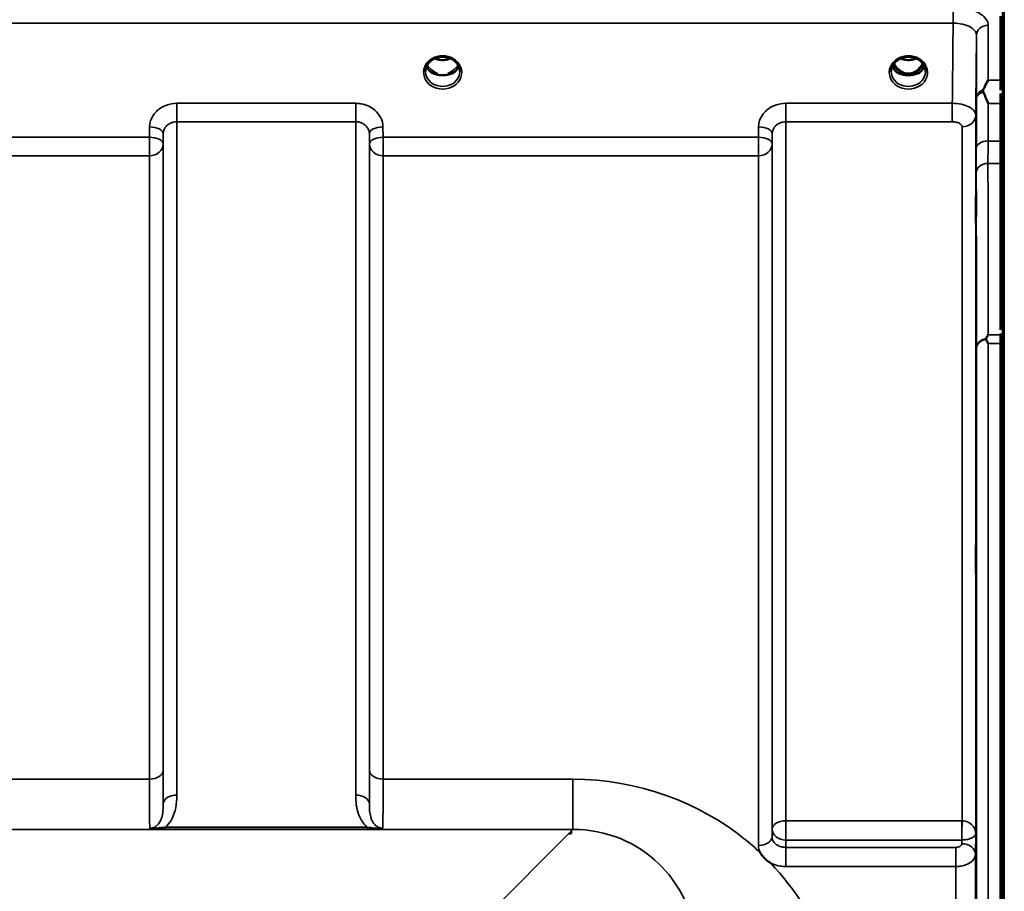
# Model space of a CAD drawing. Units: millimetres. Extents: x 0 to 11880, y 0 to 8400.
# Drawn here: x 7000 to 7252, y 3705 to 3929 of the extents above; entities that cross this region are included whole.
import ezdxf

# ---------------------------------------------------------------- set-up
doc = ezdxf.new("R2010")
doc.units = ezdxf.units.MM
doc.header["$LTSCALE"] = 40
doc.layers.add('Visible (ISO)', color=7, linetype='Continuous', lineweight=50)
doc.layers.add('Visible Narrow (ISO)', color=7, linetype='Continuous', lineweight=35)

# ---------------------------------------------------------------- blocks, each defined once
blk = doc.blocks.new('25')
at = {"layer": 'Visible (ISO)'}
for p, q in [((7251.46, 3929.58), (7251.46, 3913.19)), ((7105.99, 3914.87), (7106.9, 3914.87)), ((7106.9, 3914.62), (7106.87, 3914.62)), ((7106.9, 3914.87), (7106.9, 3914.62)), ((7109.7, 3914.87), (7110.61, 3914.87)), ((7109.7, 3914.87), (7109.7, 3914.62)), ((7109.73, 3914.62), (7109.7, 3914.62)), ((7225.49, 3914.87), (7226.52, 3914.87)), ((7226.52, 3914.62), (7226.37, 3914.62)), ((7226.52, 3914.87), (7226.52, 3914.62)), ((7229.08, 3914.87), (7230.11, 3914.87)), ((7229.08, 3914.87), (7229.08, 3914.62)), ((7229.23, 3914.62), (7229.08, 3914.62)), ((7251.41, 3849.14), (7251.41, 3909.75)), ((7251.46, 3845.6), (7251.46, 2925.11)), ((7141.3, 3719.97), (7140.65, 3719.97)), ((7141.3, 3720.62), (7141.3, 3719.97)), ((7141.3, 3719.97), (7141.3, 3719.96))]:
    blk.add_line(p, q, dxfattribs=at)
for centre, major_axis, ratio, start_param, end_param in [((7227.8, 3920.2), (0, 5.58), 0.770015, 2.094606, 2.498104), ((7227.8, 3920.2), (0, 5.58), 0.770015, 3.785081, 4.188579), ((7108.3, 3920.28), (0, 5.71), 0.770015, 2.598514, 2.817367), ((7108.3, 3918.23), (-4.4, 0), 0.865949, 1.246571, 1.895022), ((7108.3, 3918.23), (4.4, 0), 0.865949, 4.492192, 4.932586), ((7108.3, 3920.28), (0, 5.71), 0.770015, 3.465818, 3.684789), ((7227.8, 3920.2), (0, 5.58), 0.770015, 2.498104, 2.839532), ((7227.8, 3918.17), (-4.3, 0), 0.865949, 1.268735, 1.872857), ((7227.8, 3918.23), (4.4, 0), 0.865949, 4.492192, 4.932586), ((7227.8, 3920.2), (0, 5.58), 0.770015, 3.443654, 3.785081), ((7140.65, 3680.19), (40.22, 0), 0.989117, 1.554726, 1.570796)]:
    blk.add_ellipse(centre, major_axis=major_axis, ratio=ratio, start_param=start_param, end_param=end_param, dxfattribs=at)
for points, knots in [([(7103.9, 3915.4), (7103.9, 3915.64), (7103.93, 3915.88), (7104.03, 3916.36), (7104.12, 3916.59), (7104.33, 3917.04), (7104.46, 3917.26), (7104.78, 3917.67), (7104.96, 3917.86), (7105.36, 3918.21), (7105.58, 3918.37), (7105.82, 3918.51)], [1.5707963, 1.5707963, 1.5707963, 1.5707963, 1.7666765, 1.7666765, 1.9625567, 1.9625567, 2.1584368, 2.1584368, 2.354317, 2.354317, 2.5501972, 2.5501972, 2.5501972, 2.5501972]), ([(7105.82, 3918.51), (7106.11, 3918.68), (7106.42, 3918.82), (7107.08, 3919.03), (7107.42, 3919.1), (7108.12, 3919.18), (7108.48, 3919.18), (7109.18, 3919.1), (7109.52, 3919.03), (7110.18, 3918.82), (7110.49, 3918.68), (7110.78, 3918.51)], [-0.591395, -0.591395, -0.591395, -0.591395, -0.354837, -0.354837, -0.118279, -0.118279, 0.118279, 0.118279, 0.354837, 0.354837, 0.591395, 0.591395, 0.591395, 0.591395]), ([(7106.29, 3918.75), (7106.55, 3918.63), (7106.82, 3918.54), (7107.55, 3918.37), (7108.02, 3918.32), (7108.95, 3918.35), (7109.41, 3918.43), (7110, 3918.62), (7110.16, 3918.68), (7110.31, 3918.75)], [0.4894964, 0.4894964, 0.4894964, 0.4894964, 0.5772509, 0.5772509, 0.7167084, 0.7167084, 0.8547891, 0.8547891, 0.9064051, 0.9064051, 0.9064051, 0.9064051]), ([(7110.78, 3918.51), (7111.02, 3918.37), (7111.24, 3918.21), (7111.64, 3917.86), (7111.82, 3917.67), (7112.14, 3917.26), (7112.27, 3917.04), (7112.48, 3916.59), (7112.56, 3916.36), (7112.67, 3915.88), (7112.7, 3915.64), (7112.7, 3915.4)], [-2.5501972, -2.5501972, -2.5501972, -2.5501972, -2.354317, -2.354317, -2.1584368, -2.1584368, -1.9625567, -1.9625567, -1.7666765, -1.7666765, -1.5707963, -1.5707963, -1.5707963, -1.5707963]), ([(7223.4, 3915.4), (7223.4, 3915.64), (7223.43, 3915.88), (7223.53, 3916.36), (7223.62, 3916.59), (7223.83, 3917.04), (7223.96, 3917.26), (7224.28, 3917.67), (7224.46, 3917.86), (7224.86, 3918.21), (7225.08, 3918.37), (7225.32, 3918.51)], [1.5707963, 1.5707963, 1.5707963, 1.5707963, 1.7666765, 1.7666765, 1.9625567, 1.9625567, 2.1584368, 2.1584368, 2.354317, 2.354317, 2.5501972, 2.5501972, 2.5501972, 2.5501972]), ([(7225.32, 3918.51), (7225.61, 3918.68), (7225.92, 3918.82), (7226.58, 3919.03), (7226.92, 3919.1), (7227.62, 3919.18), (7227.98, 3919.18), (7228.68, 3919.1), (7229.02, 3919.03), (7229.68, 3918.82), (7229.99, 3918.68), (7230.28, 3918.51)], [-0.591395, -0.591395, -0.591395, -0.591395, -0.354837, -0.354837, -0.118279, -0.118279, 0.118279, 0.118279, 0.354837, 0.354837, 0.591395, 0.591395, 0.591395, 0.591395]), ([(7225.79, 3918.75), (7226.05, 3918.63), (7226.32, 3918.54), (7227.05, 3918.37), (7227.52, 3918.32), (7228.45, 3918.35), (7228.91, 3918.43), (7229.5, 3918.62), (7229.66, 3918.68), (7229.81, 3918.75)], [0.4895262, 0.4895262, 0.4895262, 0.4895262, 0.5772495, 0.5772495, 0.7167075, 0.7167075, 0.854788, 0.854788, 0.9064326, 0.9064326, 0.9064326, 0.9064326]), ([(7230.28, 3918.51), (7230.52, 3918.37), (7230.74, 3918.21), (7231.14, 3917.86), (7231.32, 3917.67), (7231.64, 3917.26), (7231.77, 3917.04), (7231.98, 3916.59), (7232.06, 3916.36), (7232.17, 3915.88), (7232.2, 3915.64), (7232.2, 3915.4)], [-2.5501972, -2.5501972, -2.5501972, -2.5501972, -2.354317, -2.354317, -2.1584368, -2.1584368, -1.9625567, -1.9625567, -1.7666765, -1.7666765, -1.5707963, -1.5707963, -1.5707963, -1.5707963]), ([(7104.17, 3916.69), (7104.25, 3916.51), (7104.34, 3916.34), (7104.57, 3915.99), (7104.71, 3915.81), (7105.02, 3915.48), (7105.19, 3915.32), (7105.38, 3915.18)], [3.4985044, 3.4985044, 3.4985044, 3.4985044, 3.6540723, 3.6540723, 3.8248989, 3.8248989, 3.9957255, 3.9957255, 3.9957255, 3.9957255]), ([(7111.22, 3915.18), (7111.41, 3915.32), (7111.58, 3915.48), (7111.89, 3915.81), (7112.03, 3915.99), (7112.26, 3916.34), (7112.35, 3916.51), (7112.43, 3916.69)], [5.4290525, 5.4290525, 5.4290525, 5.4290525, 5.599879, 5.599879, 5.7707056, 5.7707056, 5.9262736, 5.9262736, 5.9262736, 5.9262736]), ([(7223.67, 3916.69), (7223.75, 3916.51), (7223.84, 3916.34), (7224.07, 3915.99), (7224.21, 3915.81), (7224.52, 3915.48), (7224.69, 3915.32), (7224.88, 3915.18)], [3.4985044, 3.4985044, 3.4985044, 3.4985044, 3.6540723, 3.6540723, 3.8248989, 3.8248989, 3.9957255, 3.9957255, 3.9957255, 3.9957255]), ([(7224.14, 3917.49), (7224.31, 3917.12), (7224.52, 3916.78), (7225.18, 3915.95), (7225.63, 3915.58), (7226.43, 3915.13), (7226.8, 3915), (7227.44, 3914.88), (7227.7, 3914.86), (7228.11, 3914.88), (7228.26, 3914.9), (7228.71, 3914.98), (7229.13, 3915.09), (7229.91, 3915.55), (7230.33, 3915.86), (7231.03, 3916.7), (7231.26, 3917.07), (7231.46, 3917.49)], [-3.191013, -3.191013, -3.191013, -3.191013, -2.781305, -2.781305, -2.121657, -2.121657, -1.623468, -1.623468, -1.290099, -1.290099, -1.103515, -1.103515, -0.709696, -0.709696, -0.464379, -0.464379, -0.316436, -0.316436, -0.316436, -0.316436]), ([(7230.72, 3915.18), (7230.91, 3915.32), (7231.08, 3915.48), (7231.39, 3915.81), (7231.53, 3915.99), (7231.76, 3916.34), (7231.85, 3916.51), (7231.93, 3916.69)], [5.4290525, 5.4290525, 5.4290525, 5.4290525, 5.599879, 5.599879, 5.7707056, 5.7707056, 5.9262736, 5.9262736, 5.9262736, 5.9262736]), ([(7105.92, 3914.89), (7105.88, 3914.9), (7105.84, 3914.92), (7105.77, 3914.95), (7105.73, 3914.97), (7105.65, 3915.01), (7105.62, 3915.03), (7105.55, 3915.07), (7105.51, 3915.09), (7105.45, 3915.13), (7105.41, 3915.15), (7105.38, 3915.18)], [0.08730912, 0.08730912, 0.08730912, 0.08730912, 0.10318884, 0.10318884, 0.11906856, 0.11906856, 0.13494827, 0.13494827, 0.15082799, 0.15082799, 0.16670771, 0.16670771, 0.16670771, 0.16670771]), ([(7105.41, 3915.11), (7105.41, 3915.1), (7105.41, 3915.1), (7105.65, 3914.99), (7105.91, 3914.88), (7106.33, 3914.76), (7106.47, 3914.72), (7106.6, 3914.68)], [-0.1468964, -0.1468964, -0.1468964, -0.1468964, -0.1462513, -0.1462513, -0.0457698, -0.0457698, 0, 0, 0, 0]), ([(7106.03, 3915.39), (7105.99, 3915.42), (7105.95, 3915.45), (7105.83, 3915.55), (7105.74, 3915.61), (7105.66, 3915.68), (7105.66, 3915.68), (7105.66, 3915.68)], [-0.04739397, -0.04739397, -0.04739397, -0.04739397, -0.03212113, -0.03212113, 0, 0, 0.00036757, 0.00036757, 0.00036757, 0.00036757]), ([(7106.6, 3914.68), (7106.67, 3914.67), (7106.75, 3914.65), (7106.98, 3914.59), (7107.16, 3914.55), (7107.34, 3914.51)], [0.07589259, 0.07589259, 0.07589259, 0.07589259, 0.09745555, 0.09745555, 0.14962037, 0.14962037, 0.14962037, 0.14962037]), ([(7109.26, 3914.51), (7109.44, 3914.55), (7109.62, 3914.59), (7109.85, 3914.65), (7109.92, 3914.67), (7110, 3914.68)], [0.33133736, 0.33133736, 0.33133736, 0.33133736, 0.38350218, 0.38350218, 0.40506514, 0.40506514, 0.40506514, 0.40506514]), ([(7110, 3914.68), (7110.14, 3914.72), (7110.27, 3914.76), (7110.53, 3914.84), (7110.65, 3914.88), (7110.91, 3914.98), (7111.05, 3915.04), (7111.19, 3915.1), (7111.19, 3915.1), (7111.19, 3915.11)], [-0.1476898, -0.1476898, -0.1476898, -0.1476898, -0.1008834, -0.1008834, -0.0573161, -0.0573161, 0, 0, 0.0006504, 0.0006504, 0.0006504, 0.0006504]), ([(7110.94, 3915.68), (7110.94, 3915.68), (7110.94, 3915.68), (7110.86, 3915.61), (7110.77, 3915.55), (7110.65, 3915.45), (7110.61, 3915.42), (7110.57, 3915.39)], [-0.04576902, -0.04576902, -0.04576902, -0.04576902, -0.04542181, -0.04542181, -0.01481015, -0.01481015, 0, 0, 0, 0]), ([(7111.22, 3915.18), (7111.19, 3915.15), (7111.15, 3915.13), (7111.09, 3915.09), (7111.05, 3915.07), (7110.98, 3915.03), (7110.95, 3915.01), (7110.87, 3914.97), (7110.83, 3914.95), (7110.75, 3914.92), (7110.71, 3914.9), (7110.67, 3914.89)], [0, 0, 0, 0, 0.01581069, 0.01581069, 0.03162138, 0.03162138, 0.04743207, 0.04743207, 0.06324275, 0.06324275, 0.07905344, 0.07905344, 0.07905344, 0.07905344]), ([(7225.42, 3914.89), (7225.38, 3914.9), (7225.34, 3914.92), (7225.27, 3914.95), (7225.23, 3914.97), (7225.15, 3915.01), (7225.12, 3915.03), (7225.05, 3915.07), (7225.01, 3915.09), (7224.95, 3915.13), (7224.91, 3915.15), (7224.88, 3915.18)], [0.08730912, 0.08730912, 0.08730912, 0.08730912, 0.10318884, 0.10318884, 0.11906856, 0.11906856, 0.13494827, 0.13494827, 0.15082799, 0.15082799, 0.16670771, 0.16670771, 0.16670771, 0.16670771]), ([(7224.91, 3915.11), (7224.91, 3915.1), (7224.91, 3915.1), (7225.15, 3914.99), (7225.41, 3914.88), (7225.83, 3914.76), (7225.97, 3914.72), (7226.1, 3914.68)], [-0.1468964, -0.1468964, -0.1468964, -0.1468964, -0.1462513, -0.1462513, -0.0457698, -0.0457698, 0, 0, 0, 0]), ([(7226.1, 3914.68), (7226.17, 3914.67), (7226.25, 3914.65), (7226.48, 3914.59), (7226.66, 3914.55), (7226.84, 3914.51)], [0.07589259, 0.07589259, 0.07589259, 0.07589259, 0.09745555, 0.09745555, 0.14962037, 0.14962037, 0.14962037, 0.14962037]), ([(7228.76, 3914.51), (7228.94, 3914.55), (7229.12, 3914.59), (7229.35, 3914.65), (7229.42, 3914.67), (7229.5, 3914.68)], [0.33133736, 0.33133736, 0.33133736, 0.33133736, 0.38350218, 0.38350218, 0.40506514, 0.40506514, 0.40506514, 0.40506514]), ([(7229.5, 3914.68), (7229.64, 3914.72), (7229.77, 3914.76), (7230.03, 3914.84), (7230.15, 3914.88), (7230.41, 3914.98), (7230.55, 3915.04), (7230.69, 3915.1), (7230.69, 3915.1), (7230.69, 3915.11)], [-0.14769, -0.14769, -0.14769, -0.14769, -0.1008835, -0.1008835, -0.0573161, -0.0573161, 0, 0, 0.0006504, 0.0006504, 0.0006504, 0.0006504]), ([(7230.72, 3915.18), (7230.69, 3915.15), (7230.65, 3915.13), (7230.59, 3915.09), (7230.55, 3915.07), (7230.48, 3915.03), (7230.45, 3915.01), (7230.37, 3914.97), (7230.33, 3914.95), (7230.25, 3914.92), (7230.21, 3914.9), (7230.17, 3914.89)], [0, 0, 0, 0, 0.01581069, 0.01581069, 0.03162138, 0.03162138, 0.04743207, 0.04743207, 0.06324275, 0.06324275, 0.07905344, 0.07905344, 0.07905344, 0.07905344]), ([(7247.01, 3910.17), (7246.98, 3910.26), (7246.96, 3910.35), (7246.96, 3910.52), (7246.98, 3910.61), (7247.01, 3910.7)], [0.16275326, 0.16275326, 0.16275326, 0.16275326, 0.20122772, 0.20122772, 0.23935146, 0.23935146, 0.23935146, 0.23935146]), ([(7247.01, 3910.7), (7247.14, 3910.99), (7247.27, 3911.26), (7247.68, 3912.11), (7247.97, 3912.66), (7248.27, 3913.18), (7248.27, 3913.18), (7248.27, 3913.19)], [-0.4322011, -0.4322011, -0.4322011, -0.4322011, -0.2960492, -0.2960492, 0, 0, 0.002571, 0.002571, 0.002571, 0.002571]), ([(7248.26, 3907.23), (7248.26, 3907.24), (7248.26, 3907.24), (7247.83, 3908.28), (7247.41, 3909.26), (7247.01, 3910.17)], [-0.4263385, -0.4263385, -0.4263385, -0.4263385, -0.4244212, -0.4244212, 0, 0, 0, 0]), ([(7245.15, 3878.27), (7245.14, 3877.84), (7245.14, 3877.44), (7245.13, 3876.83), (7245.12, 3876.63), (7245.12, 3876.45), (7245.11, 3876.46), (7245.11, 3876.7), (7245.11, 3876.94), (7245.11, 3877.55), (7245.11, 3877.96), (7245.11, 3878.92), (7245.12, 3879.46), (7245.12, 3880.5), (7245.13, 3881.08), (7245.14, 3882.18), (7245.14, 3882.71), (7245.15, 3883.59), (7245.16, 3884), (7245.17, 3884.61), (7245.17, 3884.82), (7245.18, 3885.01), (7245.18, 3885), (7245.18, 3884.76), (7245.18, 3884.52), (7245.18, 3883.9), (7245.18, 3883.49), (7245.18, 3882.53), (7245.18, 3881.98), (7245.17, 3880.93), (7245.17, 3880.35), (7245.16, 3879.24), (7245.15, 3878.71), (7245.15, 3878.27)], [0, 0, 0, 0, 0.159533, 0.159533, 0.319067, 0.319067, 0.478594, 0.478594, 0.63812, 0.63812, 0.797647, 0.797647, 0.957174, 0.957174, 1.116707, 1.116707, 1.276241, 1.276241, 1.436902, 1.436902, 1.597564, 1.597564, 1.758222, 1.758222, 1.918881, 1.918881, 2.079539, 2.079539, 2.240197, 2.240197, 2.400859, 2.400859, 2.56152, 2.56152, 2.56152, 2.56152]), ([(7247.75, 3846.89), (7247.92, 3847.22), (7248.09, 3847.53), (7248.27, 3847.84), (7248.27, 3847.84), (7248.27, 3847.85)], [-0.1726209, -0.1726209, -0.1726209, -0.1726209, 0, 0, 0.0025267, 0.0025267, 0.0025267, 0.0025267]), ([(7247.75, 3846.67), (7247.73, 3846.71), (7247.72, 3846.74), (7247.72, 3846.81), (7247.73, 3846.85), (7247.75, 3846.89)], [0.06771303, 0.06771303, 0.06771303, 0.06771303, 0.08486206, 0.08486206, 0.10225143, 0.10225143, 0.10225143, 0.10225143]), ([(7248.27, 3845.6), (7248.27, 3845.6), (7248.27, 3845.6), (7248.11, 3845.94), (7247.95, 3846.26), (7247.78, 3846.61), (7247.76, 3846.64), (7247.75, 3846.67)], [-0.3128998, -0.3128998, -0.3128998, -0.3128998, -0.3114756, -0.3114756, -0.1504637, -0.1504637, -0.1344447, -0.1344447, -0.1344447, -0.1344447]), ([(7245.15, 3787.77), (7245.14, 3787.4), (7245.14, 3787.08), (7245.13, 3786.65), (7245.12, 3786.54), (7245.12, 3786.55), (7245.11, 3786.66), (7245.11, 3787.09), (7245.11, 3787.42), (7245.11, 3788.17), (7245.11, 3788.64), (7245.11, 3789.69), (7245.12, 3790.25), (7245.12, 3791.32), (7245.13, 3791.88), (7245.14, 3792.93), (7245.14, 3793.41), (7245.15, 3794.17), (7245.16, 3794.5), (7245.17, 3794.94), (7245.17, 3795.04), (7245.18, 3795.05), (7245.18, 3794.94), (7245.18, 3794.51), (7245.18, 3794.18), (7245.18, 3793.42), (7245.18, 3792.94), (7245.18, 3791.89), (7245.18, 3791.32), (7245.17, 3790.25), (7245.17, 3789.68), (7245.16, 3788.63), (7245.15, 3788.15), (7245.15, 3787.77)], [0, 0, 0, 0, 0.159533, 0.159533, 0.319067, 0.319067, 0.478594, 0.478594, 0.63812, 0.63812, 0.797647, 0.797647, 0.957174, 0.957174, 1.116707, 1.116707, 1.276241, 1.276241, 1.436902, 1.436902, 1.597564, 1.597564, 1.758222, 1.758222, 1.918881, 1.918881, 2.079539, 2.079539, 2.240197, 2.240197, 2.400859, 2.400859, 2.56152, 2.56152, 2.56152, 2.56152]), ([(7192.39, 3712.43), (7192.37, 3712.45), (7192.34, 3712.47), (7191.99, 3712.69), (7191.69, 3712.91), (7191.19, 3713.32), (7191, 3713.51), (7190.62, 3713.88), (7190.45, 3714.08), (7190.1, 3714.52), (7189.94, 3714.76), (7189.77, 3715.03), (7189.76, 3715.05), (7189.75, 3715.07)], [-0.4245765, -0.4245765, -0.4245765, -0.4245765, -0.4143461, -0.4143461, -0.2889485, -0.2889485, -0.1974661, -0.1974661, -0.1049328, -0.1049328, 0, 0, 0.0100393, 0.0100393, 0.0100393, 0.0100393])]:
    blk.add_open_spline(points, degree=3, knots=knots, dxfattribs=at)
for points in [[(7251.46, 3913.19), (7251.46, 3912.43), (7251.46, 3911.56), (7251.46, 3910.61)], [(7251.46, 3847.85), (7251.46, 3847.15), (7251.46, 3846.39), (7251.46, 3845.6)]]:
    blk.add_open_spline(points, degree=3, dxfattribs=at)
blk.add_rational_spline([(7251.46, 3848.19), (7251.46, 3848.02), (7251.46, 3847.85)], [1.02258523673, 1.02256246525, 1.02253955208], degree=2, dxfattribs=at)
at = {"layer": 'Visible Narrow (ISO)'}
for p, q in [((7251.91, 4043.43), (7251.91, 2921.69)), ((7252.41, 2916.12), (7252.41, 4043.43)), ((7239.27, 3931.86), (7239.27, 3927.79)), ((6263.32, 3927.79), (7239.27, 3927.79)), ((7248.27, 3927.27), (7248.27, 3913.19)), ((7245.27, 3908.44), (7245.27, 3924.71)), ((7105.87, 3915.48), (7105.87, 3915.48)), ((7110.73, 3915.48), (7110.73, 3915.48)), ((7248.27, 3913.19), (7251.46, 3913.19)), ((7085.99, 3907.24), (7040.11, 3907.24)), ((7040.11, 3907.24), (7040.11, 3902.5)), ((7085.99, 3902.5), (7085.99, 3907.24)), ((7239.07, 3907.24), (7196.36, 3907.24)), ((7196.36, 3907.24), (7196.36, 3902.5)), ((7239.07, 3907.24), (7239.07, 3902.5)), ((7251.41, 3907.23), (7248.26, 3907.23)), ((7245.07, 3904.21), (7245.07, 3719.96)), ((7033.11, 3901.2), (7033.08, 3898.53)), ((7040.11, 3902.5), (7085.99, 3902.5)), ((7040.11, 3902.5), (7040.11, 3729.8)), ((7085.99, 3729.8), (7085.99, 3902.5)), ((7093.02, 3898.53), (7092.99, 3901.2)), ((7189.36, 3901.2), (7189.33, 3898.53)), ((7196.36, 3902.5), (7239.07, 3902.5)), ((7196.36, 3902.5), (7196.36, 3723.23)), ((7241.57, 3723.23), (7241.57, 3901.23)), ((7033.08, 3898.53), (6936.77, 3898.53)), ((7033.08, 3898.53), (7033.08, 3893.8)), ((7036.58, 3896.78), (7036.61, 3899.45)), ((7036.61, 3727.57), (7036.61, 3899.45)), ((7089.49, 3899.45), (7089.52, 3896.78)), ((7089.49, 3899.45), (7089.49, 3727.57)), ((7189.33, 3898.53), (7093.02, 3898.53)), ((7093.02, 3893.8), (7093.02, 3898.53)), ((7189.33, 3898.53), (7189.33, 3893.8)), ((7192.83, 3896.78), (7192.86, 3899.45)), ((7192.86, 3721.03), (7192.86, 3899.45)), ((7036.58, 3896.78), (7036.58, 3736.18)), ((7089.52, 3736.18), (7089.52, 3896.78)), ((7192.83, 3896.78), (7192.83, 3719.11)), ((7251.41, 3897.57), (7248.23, 3897.57)), ((6936.77, 3893.8), (7033.08, 3893.8)), ((7033.08, 3733.91), (7033.08, 3893.8)), ((7093.02, 3893.8), (7189.33, 3893.8)), ((7093.02, 3893.8), (7093.02, 3733.91)), ((7189.33, 3716.91), (7189.33, 3893.8)), ((7248.22, 3891.84), (7251.41, 3891.84)), ((7248.27, 3847.85), (7251.46, 3847.85)), ((7248.27, 3845.6), (7248.27, 2930.3)), ((7251.46, 3845.6), (7248.27, 3845.6)), ((7245.27, 2933.21), (7245.27, 3844.45)), ((7033.08, 3733.91), (6936.77, 3733.91)), ((7141.68, 3733.91), (7093.02, 3733.91)), ((7141.68, 3733.91), (7141.68, 3720.99)), ((7088.93, 3721.58), (7037.17, 3721.58)), ((7037.17, 3721.03), (7037.17, 3721.58)), ((7088.93, 3721.03), (7088.93, 3721.58)), ((7241.51, 3723.23), (7196.36, 3723.23)), ((7196.36, 3718.29), (7196.36, 3723.23)), ((7241.51, 3723.23), (7241.51, 3718.29)), ((6360.92, 3720.99), (7141.68, 3720.99)), ((7037.17, 3721.03), (7088.93, 3721.03)), ((7140.65, 3719.97), (7091.78, 3671.02)), ((7141.68, 3720.99), (7141.3, 3720.62)), ((7192.86, 3721.03), (7192.83, 3719.11)), ((7244.99, 3714.6), (7245.07, 3719.96)), ((7196.33, 3716.4), (7196.36, 3718.29)), ((7196.33, 3716.4), (7196.33, 3711.49)), ((7239.99, 3716.4), (7196.33, 3716.4)), ((7196.36, 3718.29), (7241.51, 3718.29)), ((7239.99, 3711.49), (7239.99, 3716.4)), ((7241.51, 3718.29), (7241.49, 3717.34)), ((7244.99, 3714.6), (7244.99, 2933.66)), ((7196.33, 3711.49), (7239.99, 3711.49)), ((7239.99, 2941.76), (7239.99, 3711.49))]:
    blk.add_line(p, q, dxfattribs=at)
for centre, major_axis, ratio, start_param, end_param in [((7248.27, 3924.69), (-3, 0), 0.858337, 4.712389, 6.274459), ((7108.3, 3915.16), (4.9, 0), 0.870314, 2.148732, 7.276046), ((7108.3, 3915.16), (-4.9, 0), 0.870314, 4.134453, 5.290325), ((7108.3, 3922.06), (4.4, 0), 0.861089, 4.219775, 5.205003), ((7227.8, 3915.16), (4.9, 0), 0.870314, 2.148732, 7.276046), ((7227.8, 3915.16), (-4.9, 0), 0.870314, 4.134453, 5.290325), ((7227.8, 3922.06), (4.4, 0), 0.861089, 4.219775, 5.205003), ((7108.3, 3917.98), (-4.4, 0), 0.865949, 0.347359, 0.854133), ((7108.3, 3918.73), (-4.4, 0), 0.865949, 0.455042, 0.927308), ((7108.3, 3918.73), (-4.4, 0), 0.865949, 2.214285, 2.686551), ((7108.3, 3917.98), (4.4, 0), 0.865949, 5.429052, 5.935827), ((7227.8, 3917.98), (-4.4, 0), 0.865949, 0.347359, 0.854133), ((7227.8, 3918.73), (-4.4, 0), 0.865949, 0.455042, 0.927308), ((7227.8, 3920.22), (0, 5.67), 0.775891, 2.106682, 2.498104), ((7227.8, 3920.22), (0, 5.67), 0.775891, 3.785081, 4.176503), ((7227.8, 3918.73), (-4.4, 0), 0.865949, 2.214285, 2.686551), ((7227.8, 3917.98), (4.4, 0), 0.865949, 5.429052, 5.935827), ((7108.3, 3915.4), (-4.4, 0), 0.87081, 0, 3.141593), ((7105.08, 3914.78), (0.301, 0.399), 0.328523, 5.872475, 6.283185), ((7111.52, 3914.78), (-0.301, 0.399), 0.328523, 0, 0.410711), ((7227.8, 3915.4), (-4.4, 0), 0.87081, 0, 3.141593), ((7224.58, 3914.78), (0.301, 0.399), 0.328523, 5.872475, 6.283185), ((7225.22, 3915.75), (-0.0698, -0.0716), 0.132653, 0.415532, 1.435432), ((7227.8, 3920.55), (0, -5.67), 0.775891, 5.841101, 6.730568), ((7230.38, 3915.75), (0.0698, -0.0716), 0.132653, 4.847753, 5.867653), ((7231.02, 3914.78), (-0.301, 0.399), 0.328523, 0, 0.410711), ((7248.27, 3908.42), (-3, 0), 0.83842, 5.146037, 6.274459), ((7248.27, 3908.42), (-3, 0.01), 0.642669, 5.147788, 6.276977), ((7241.57, 3904.23), (3.5, 0), 0.857975, 4.712389, 6.274459), ((7033.11, 3899.47), (3.5, -0.04), 0.492538, 0.005125, 1.575734), ((7092.99, 3899.47), (-3.5, -0.04), 0.492538, 4.707451, 6.27806), ((7189.36, 3899.47), (3.5, -0.04), 0.492538, 0.005125, 1.575734), ((7033.08, 3896.81), (3.5, -0.04), 0.492538, 0.005126, 1.575734), ((7093.02, 3896.81), (-3.5, -0.04), 0.492538, 4.707451, 6.278059), ((7189.33, 3896.81), (3.5, -0.04), 0.492538, 0.005126, 1.575734), ((7033.08, 3896.81), (3.5, 0), 0.85945, 4.712389, 6.274459), ((7093.02, 3896.81), (-3.5, 0), 0.85945, 0.008727, 1.570796), ((7189.33, 3896.81), (3.5, 0), 0.85945, 4.712389, 6.274459), ((7248.23, 3895.65), (-3, 0.01), 0.642669, 4.714389, 6.276791), ((7248.22, 3889.34), (-3, 0), 0.833802, 4.712089, 6.274161), ((7248.27, 3844.43), (-3, -0.01), 0.833801, 4.887149, 6.272913), ((7248.27, 3844.43), (-3, 0), 0.760093, 4.889019, 6.274459), ((7033.08, 3736.2), (3.5, 0), 0.654468, 4.712389, 6.274459), ((7093.02, 3736.2), (-3.5, 0), 0.654468, 0.008727, 1.570796), ((7040.11, 3727.56), (-3.5, 0), 0.640974, 4.712389, 6.274459), ((7085.99, 3727.56), (3.5, 0), 0.640974, 0.008727, 1.570796), ((7196.36, 3721.01), (-3.5, 0), 0.632654, 4.712389, 6.274459), ((7241.57, 3721.01), (0.02, 3.5), 0.005521, 0.885839, 2.461009), ((7189.33, 3719.12), (3.5, 0), 0.632668, 4.712389, 6.274459), ((7196.36, 3721.01), (-3.5, 0.05), 0.777212, 0.01074, 1.581576), ((7241.49, 3714.62), (3.5, -0.05), 0.777212, 0.010818, 1.581576)]:
    blk.add_ellipse(centre, major_axis=major_axis, ratio=ratio, start_param=start_param, end_param=end_param, dxfattribs=at)
for points, knots in [([(7248.27, 3927.27), (7248.27, 3927.46), (7248.25, 3927.65), (7248.06, 3928.42), (7247.71, 3928.98), (7246.68, 3929.94), (7246.05, 3930.34), (7244.34, 3931.12), (7243.18, 3931.46), (7241.08, 3931.79), (7240.17, 3931.86), (7239.27, 3931.86)], [0, 0, 0, 0, 0.111456, 0.111456, 0.450677, 0.450677, 0.750454, 0.750454, 1.137372, 1.137372, 1.406382, 1.406382, 1.406382, 1.406382]), ([(7239.27, 3927.79), (7239.87, 3927.79), (7240.48, 3927.75), (7241.88, 3927.53), (7242.65, 3927.31), (7243.79, 3926.79), (7244.21, 3926.51), (7244.9, 3925.87), (7245.13, 3925.49), (7245.26, 3924.97), (7245.27, 3924.84), (7245.27, 3924.71)], [-1.406382, -1.406382, -1.406382, -1.406382, -1.137372, -1.137372, -0.750454, -0.750454, -0.450677, -0.450677, -0.111456, -0.111456, 0, 0, 0, 0]), ([(7105.62, 3918.73), (7105.71, 3918.73), (7105.79, 3918.74), (7105.92, 3918.72), (7105.97, 3918.71), (7106.01, 3918.68), (7106.01, 3918.66), (7105.96, 3918.6), (7105.92, 3918.57), (7105.86, 3918.53), (7105.84, 3918.52), (7105.82, 3918.51)], [0, 0, 0, 0, 0.02681436, 0.02681436, 0.04334791, 0.04334791, 0.06041366, 0.06041366, 0.08457, 0.08457, 0.09306574, 0.09306574, 0.09306574, 0.09306574]), ([(7110.78, 3918.51), (7110.74, 3918.53), (7110.71, 3918.55), (7110.68, 3918.57), (7110.65, 3918.59), (7110.63, 3918.61), (7110.58, 3918.67), (7110.6, 3918.7), (7110.7, 3918.73), (7110.77, 3918.73), (7110.88, 3918.73), (7110.93, 3918.73), (7110.98, 3918.73)], [0.05909364, 0.05909364, 0.05909364, 0.05909364, 0.07607969, 0.07607969, 0.07607969, 0.09174573, 0.09174573, 0.11681139, 0.11681139, 0.1362359, 0.1362359, 0.15215939, 0.15215939, 0.15215939, 0.15215939]), ([(7225.12, 3918.73), (7225.21, 3918.73), (7225.29, 3918.74), (7225.42, 3918.72), (7225.47, 3918.71), (7225.51, 3918.68), (7225.51, 3918.66), (7225.46, 3918.6), (7225.42, 3918.57), (7225.36, 3918.53), (7225.34, 3918.52), (7225.32, 3918.51)], [0, 0, 0, 0, 0.02681436, 0.02681436, 0.04334791, 0.04334791, 0.06041366, 0.06041366, 0.08457, 0.08457, 0.09306574, 0.09306574, 0.09306574, 0.09306574]), ([(7230.28, 3918.51), (7230.24, 3918.53), (7230.21, 3918.55), (7230.18, 3918.57), (7230.15, 3918.59), (7230.13, 3918.61), (7230.08, 3918.67), (7230.1, 3918.7), (7230.2, 3918.73), (7230.27, 3918.73), (7230.38, 3918.73), (7230.43, 3918.73), (7230.48, 3918.73)], [0.05909364, 0.05909364, 0.05909364, 0.05909364, 0.07607969, 0.07607969, 0.07607969, 0.09174573, 0.09174573, 0.11681139, 0.11681139, 0.1362359, 0.1362359, 0.15215939, 0.15215939, 0.15215939, 0.15215939]), ([(7105.66, 3915.68), (7105.73, 3915.61), (7105.83, 3915.52), (7105.94, 3915.4), (7105.99, 3915.34), (7106.03, 3915.29), (7106.07, 3915.24), (7106.11, 3915.17), (7106.13, 3915.08), (7106.11, 3915), (7106.02, 3914.93), (7105.94, 3914.91), (7105.88, 3914.9)], [0, 0, 0, 0, 0.0303118, 0.0404157, 0.0505197, 0.0555716, 0.0606236, 0.0707275, 0.0808315, 0.0909354, 0.1010393, 0.1186834, 0.1186834, 0.1186834, 0.1186834]), ([(7105.97, 3914.87), (7106, 3914.88), (7106.06, 3914.91), (7106.14, 3914.98), (7106.17, 3915.08), (7106.15, 3915.18), (7106.11, 3915.26), (7106.08, 3915.31), (7106.05, 3915.35), (7106.03, 3915.38), (7106.03, 3915.39)], [-0.11111507, -0.11111507, -0.11111507, -0.11111507, -0.10103933, -0.0909354, -0.08083147, -0.07072753, -0.0606236, -0.05557163, -0.05051967, -0.04612689, -0.04612689, -0.04612689, -0.04612689]), ([(7110.57, 3915.39), (7110.55, 3915.35), (7110.48, 3915.26), (7110.43, 3915.13), (7110.45, 3915.03), (7110.47, 3914.97), (7110.54, 3914.91), (7110.6, 3914.88), (7110.63, 3914.87)], [0.0460591, 0.0460591, 0.0460591, 0.0460591, 0.0606236, 0.08083147, 0.08588343, 0.0909354, 0.10103933, 0.11110342, 0.11110342, 0.11110342, 0.11110342]), ([(7110.72, 3914.9), (7110.68, 3914.91), (7110.65, 3914.91), (7110.62, 3914.92), (7110.6, 3914.93), (7110.58, 3914.94), (7110.56, 3914.95), (7110.55, 3914.95), (7110.54, 3914.96), (7110.53, 3914.97), (7110.52, 3914.98), (7110.51, 3914.99), (7110.5, 3915), (7110.49, 3915.01), (7110.49, 3915.01), (7110.49, 3915.01), (7110.49, 3915.02), (7110.48, 3915.03), (7110.48, 3915.04), (7110.48, 3915.05), (7110.47, 3915.06), (7110.47, 3915.07), (7110.47, 3915.08), (7110.47, 3915.08), (7110.47, 3915.08), (7110.47, 3915.11), (7110.48, 3915.14), (7110.49, 3915.16), (7110.5, 3915.19), (7110.52, 3915.22), (7110.54, 3915.25), (7110.57, 3915.3), (7110.61, 3915.35), (7110.66, 3915.4), (7110.69, 3915.44), (7110.72, 3915.47), (7110.76, 3915.51), (7110.82, 3915.57), (7110.88, 3915.62), (7110.94, 3915.68)], [-0.1186513, -0.1186513, -0.1186513, -0.1186513, -0.1080593, -0.1080593, -0.1080593, -0.1010527, -0.1010527, -0.1010527, -0.0972711, -0.0972711, -0.0972711, -0.0909498, -0.0909498, -0.0909498, -0.089661, -0.089661, -0.089661, -0.0858797, -0.0858797, -0.0858797, -0.0820717, -0.0820717, -0.0820717, -0.0808053, -0.0808053, -0.0808053, -0.0717654, -0.0717654, -0.0717654, -0.0606699, -0.0606699, -0.0606699, -0.0404362, -0.0404362, -0.0404362, -0.0252718, -0.0252718, -0.0252718, 0, 0, 0, 0]), ([(7225.16, 3915.68), (7225.23, 3915.61), (7225.33, 3915.52), (7225.44, 3915.4), (7225.49, 3915.34), (7225.53, 3915.29), (7225.57, 3915.24), (7225.61, 3915.17), (7225.63, 3915.08), (7225.61, 3915), (7225.52, 3914.93), (7225.44, 3914.91), (7225.38, 3914.9)], [0, 0, 0, 0, 0.0303118, 0.0404157, 0.0505197, 0.0555716, 0.0606236, 0.0707275, 0.0808315, 0.0909354, 0.1010393, 0.1186834, 0.1186834, 0.1186834, 0.1186834]), ([(7225.47, 3914.87), (7225.5, 3914.88), (7225.56, 3914.91), (7225.64, 3914.98), (7225.67, 3915.08), (7225.65, 3915.18), (7225.61, 3915.26), (7225.58, 3915.31), (7225.54, 3915.37), (7225.49, 3915.44), (7225.39, 3915.56), (7225.29, 3915.66), (7225.22, 3915.73)], [-0.1111151, -0.1111151, -0.1111151, -0.1111151, -0.1010393, -0.0909354, -0.0808315, -0.0707275, -0.0606236, -0.0555716, -0.0505197, -0.0404157, -0.0303118, 0, 0, 0, 0]), ([(7230.38, 3915.73), (7230.32, 3915.67), (7230.23, 3915.58), (7230.1, 3915.42), (7229.99, 3915.28), (7229.93, 3915.13), (7229.95, 3915.03), (7229.97, 3914.97), (7230.04, 3914.91), (7230.1, 3914.88), (7230.13, 3914.87)], [0, 0, 0, 0, 0.0252598, 0.0404157, 0.0606236, 0.0808315, 0.0858834, 0.0909354, 0.1010393, 0.1111034, 0.1111034, 0.1111034, 0.1111034]), ([(7230.22, 3914.9), (7230.18, 3914.91), (7230.15, 3914.91), (7230.12, 3914.92), (7230.1, 3914.93), (7230.08, 3914.94), (7230.06, 3914.95), (7230.05, 3914.95), (7230.04, 3914.96), (7230.03, 3914.97), (7230.02, 3914.98), (7230.01, 3914.99), (7230, 3915), (7229.99, 3915.01), (7229.99, 3915.01), (7229.99, 3915.01), (7229.99, 3915.02), (7229.98, 3915.03), (7229.98, 3915.04), (7229.98, 3915.05), (7229.97, 3915.06), (7229.97, 3915.07), (7229.97, 3915.08), (7229.97, 3915.08), (7229.97, 3915.08), (7229.97, 3915.11), (7229.98, 3915.14), (7229.99, 3915.16), (7230, 3915.19), (7230.02, 3915.22), (7230.04, 3915.25), (7230.07, 3915.3), (7230.11, 3915.35), (7230.16, 3915.4), (7230.19, 3915.44), (7230.22, 3915.47), (7230.26, 3915.51), (7230.32, 3915.57), (7230.38, 3915.62), (7230.44, 3915.68)], [-0.1186513, -0.1186513, -0.1186513, -0.1186513, -0.1080593, -0.1080593, -0.1080593, -0.1010527, -0.1010527, -0.1010527, -0.0972711, -0.0972711, -0.0972711, -0.0909498, -0.0909498, -0.0909498, -0.089661, -0.089661, -0.089661, -0.0858797, -0.0858797, -0.0858797, -0.0820717, -0.0820717, -0.0820717, -0.0808053, -0.0808053, -0.0808053, -0.0717654, -0.0717654, -0.0717654, -0.0606699, -0.0606699, -0.0606699, -0.0404362, -0.0404362, -0.0404362, -0.0252718, -0.0252718, -0.0252718, 0, 0, 0, 0]), ([(7245.27, 3908.44), (7245.27, 3906.31), (7245.26, 3904.18), (7245.25, 3899.93), (7245.24, 3897.8), (7245.23, 3895.67)], [-1.667072, -1.667072, -1.667072, -1.667072, -0.833536, -0.833536, 0, 0, 0, 0]), ([(7040.11, 3907.24), (7039.19, 3907.24), (7038.26, 3907.08), (7036.59, 3906.47), (7035.81, 3906.02), (7034.72, 3905.07), (7034.33, 3904.63), (7033.66, 3903.59), (7033.4, 3903), (7033.16, 3901.99), (7033.11, 3901.59), (7033.11, 3901.2)], [-1.086637, -1.086637, -1.086637, -1.086637, -0.812859, -0.812859, -0.541961, -0.541961, -0.352309, -0.352309, -0.135503, -0.135503, 0, 0, 0, 0]), ([(7092.99, 3901.2), (7092.98, 3901.99), (7092.79, 3902.8), (7092.08, 3904.26), (7091.55, 3904.93), (7090.46, 3905.87), (7089.94, 3906.21), (7088.75, 3906.78), (7088.06, 3907), (7086.9, 3907.2), (7086.44, 3907.24), (7085.99, 3907.24)], [-1.086637, -1.086637, -1.086637, -1.086637, -0.812568, -0.812568, -0.541659, -0.541659, -0.352072, -0.352072, -0.135412, -0.135412, 0, 0, 0, 0]), ([(7196.36, 3907.24), (7195.44, 3907.24), (7194.51, 3907.08), (7192.84, 3906.47), (7192.06, 3906.02), (7190.97, 3905.07), (7190.58, 3904.63), (7189.91, 3903.59), (7189.65, 3903), (7189.41, 3901.99), (7189.36, 3901.59), (7189.36, 3901.2)], [-1.086637, -1.086637, -1.086637, -1.086637, -0.812859, -0.812859, -0.541961, -0.541961, -0.352309, -0.352309, -0.135503, -0.135503, 0, 0, 0, 0]), ([(7245.07, 3904.21), (7245.07, 3904.4), (7245.03, 3904.6), (7244.83, 3905.1), (7244.62, 3905.39), (7244.05, 3905.91), (7243.72, 3906.13), (7242.79, 3906.6), (7242.13, 3906.83), (7240.68, 3907.15), (7239.87, 3907.23), (7239.07, 3907.24)], [0, 0, 0, 0, 0.0483952, 0.0483952, 0.1258275, 0.1258275, 0.1935333, 0.1935333, 0.2902535, 0.2902535, 0.3906693, 0.3906693, 0.3906693, 0.3906693]), ([(7248.23, 3897.57), (7248.24, 3899.7), (7248.25, 3901.83), (7248.26, 3905.05), (7248.26, 3906.14), (7248.26, 3907.23)], [0, 0, 0, 0, 0.833536, 0.833536, 1.260514, 1.260514, 1.260514, 1.260514]), ([(7036.61, 3899.45), (7036.61, 3899.65), (7036.63, 3899.85), (7036.75, 3900.36), (7036.88, 3900.66), (7037.22, 3901.18), (7037.41, 3901.41), (7037.96, 3901.89), (7038.35, 3902.12), (7039.19, 3902.42), (7039.65, 3902.5), (7040.11, 3902.5)], [0, 0, 0, 0, 0.135503, 0.135503, 0.352309, 0.352309, 0.541961, 0.541961, 0.812859, 0.812859, 1.086637, 1.086637, 1.086637, 1.086637]), ([(7085.99, 3902.5), (7086.22, 3902.5), (7086.45, 3902.49), (7087.03, 3902.38), (7087.37, 3902.27), (7087.97, 3901.98), (7088.23, 3901.81), (7088.77, 3901.34), (7089.04, 3901), (7089.39, 3900.26), (7089.49, 3899.85), (7089.49, 3899.45)], [0, 0, 0, 0, 0.135412, 0.135412, 0.352072, 0.352072, 0.541659, 0.541659, 0.812568, 0.812568, 1.086637, 1.086637, 1.086637, 1.086637]), ([(7192.86, 3899.45), (7192.86, 3899.65), (7192.88, 3899.85), (7193, 3900.36), (7193.13, 3900.66), (7193.47, 3901.18), (7193.66, 3901.41), (7194.21, 3901.89), (7194.6, 3902.12), (7195.44, 3902.42), (7195.9, 3902.5), (7196.36, 3902.5)], [0, 0, 0, 0, 0.135503, 0.135503, 0.352309, 0.352309, 0.541961, 0.541961, 0.812859, 0.812859, 1.086637, 1.086637, 1.086637, 1.086637]), ([(7239.07, 3902.5), (7239.4, 3902.5), (7239.74, 3902.47), (7240.34, 3902.34), (7240.62, 3902.24), (7241.01, 3902.04), (7241.14, 3901.95), (7241.38, 3901.73), (7241.47, 3901.61), (7241.55, 3901.4), (7241.57, 3901.31), (7241.57, 3901.23)], [-0.3906693, -0.3906693, -0.3906693, -0.3906693, -0.2902535, -0.2902535, -0.1935333, -0.1935333, -0.1258275, -0.1258275, -0.0483952, -0.0483952, 0, 0, 0, 0]), ([(7245.23, 3895.67), (7245.23, 3894.46), (7245.23, 3893.32), (7245.22, 3891.2), (7245.22, 3890.23), (7245.22, 3889.36)], [0, 0, 0, 0, 0.4735259, 0.4735259, 0.9470519, 0.9470519, 0.9470519, 0.9470519]), ([(7248.22, 3891.84), (7248.22, 3892.63), (7248.22, 3893.52), (7248.23, 3895.44), (7248.23, 3896.47), (7248.23, 3897.57)], [-0.9470519, -0.9470519, -0.9470519, -0.9470519, -0.4735259, -0.4735259, 0, 0, 0, 0]), ([(7248.27, 3847.85), (7248.27, 3851.28), (7248.26, 3854.72), (7248.25, 3861.9), (7248.24, 3865.64), (7248.24, 3869.38), (7248.23, 3873.13), (7248.23, 3876.87), (7248.23, 3884.35), (7248.22, 3888.1), (7248.22, 3891.84)], [0.166982, 0.166982, 0.166982, 0.166982, 2.033893, 2.033893, 4.067787, 4.067787, 4.067787, 6.10168, 6.10168, 8.135574, 8.135574, 8.135574, 8.135574]), ([(7245.22, 3889.36), (7245.22, 3885.62), (7245.23, 3881.87), (7245.23, 3874.39), (7245.23, 3870.65), (7245.24, 3866.9), (7245.24, 3863.16), (7245.25, 3859.42), (7245.26, 3851.93), (7245.27, 3848.19), (7245.27, 3844.45)], [-8.135574, -8.135574, -8.135574, -8.135574, -6.10168, -6.10168, -4.067787, -4.067787, -4.067787, -2.033893, -2.033893, 0, 0, 0, 0]), ([(7033.08, 3733.91), (7033.08, 3732.06), (7033.08, 3730.35), (7033.09, 3727.3), (7033.1, 3725.97), (7033.11, 3724.27), (7033.11, 3723.74), (7033.13, 3722.37), (7033.14, 3721.71), (7033.15, 3721.3)], [0, 0, 0, 0, 0.667486, 0.667486, 1.334968, 1.334968, 1.693505, 1.693505, 2.372515, 2.372515, 2.372515, 2.372515]), ([(7036.61, 3727.57), (7036.61, 3727.7), (7036.6, 3727.84), (7036.6, 3728.98), (7036.59, 3730.18), (7036.58, 3732.95), (7036.58, 3734.5), (7036.58, 3736.18)], [-1.425459, -1.425459, -1.425459, -1.425459, -1.334968, -1.334968, -0.667486, -0.667486, 0, 0, 0, 0]), ([(7089.52, 3736.18), (7089.52, 3734.36), (7089.52, 3732.68), (7089.51, 3729.79), (7089.5, 3728.58), (7089.49, 3727.57)], [-2.900816, -2.900816, -2.900816, -2.900816, -2.175612, -2.175612, -1.475357, -1.475357, -1.475357, -1.475357]), ([(7092.95, 3721.3), (7092.95, 3721.49), (7092.96, 3721.73), (7092.97, 3722.6), (7092.98, 3723.37), (7092.99, 3724.31), (7093, 3725.44), (7093.01, 3726.82), (7093.02, 3730.05), (7093.02, 3731.9), (7093.02, 3733.91)], [0.528301, 0.528301, 0.528301, 0.528301, 0.840626, 0.840626, 1.450408, 1.450408, 1.450408, 2.175612, 2.175612, 2.900816, 2.900816, 2.900816, 2.900816]), ([(7189.75, 3715.07), (7188.46, 3716.29), (7187.11, 3717.47), (7174.35, 3727.77), (7158.35, 3733.91), (7141.68, 3733.91)], [8.466531, 8.466531, 8.466531, 8.466531, 9.088008, 9.088008, 14.089934, 14.089934, 14.089934, 14.089934]), ([(7037.17, 3721.58), (7037.33, 3721.72), (7037.48, 3721.86), (7038.14, 3722.55), (7038.55, 3723.15), (7038.88, 3723.78), (7039.34, 3724.67), (7039.63, 3725.6), (7040.03, 3727.62), (7040.11, 3728.72), (7040.11, 3729.8)], [0.457939, 0.457939, 0.457939, 0.457939, 0.528745, 0.528745, 0.788731, 0.788731, 0.788731, 1.156714, 1.156714, 1.577462, 1.577462, 1.577462, 1.577462]), ([(7085.99, 3729.8), (7085.99, 3728.98), (7086.04, 3728.15), (7086.26, 3726.51), (7086.44, 3725.69), (7086.9, 3724.42), (7087.12, 3723.95), (7087.68, 3722.97), (7088.04, 3722.46), (7088.62, 3721.86), (7088.77, 3721.72), (7088.93, 3721.58)], [0, 0, 0, 0, 0.318726, 0.318726, 0.637447, 0.637447, 0.828688, 0.828688, 1.048708, 1.048708, 1.119523, 1.119523, 1.119523, 1.119523]), ([(7036.61, 3727.57), (7036.61, 3726.76), (7036.57, 3725.99), (7036.38, 3724.64), (7036.24, 3724.04), (7036.01, 3723.49), (7035.85, 3723.11), (7035.64, 3722.74), (7035.12, 3722.1), (7034.8, 3721.82), (7034.2, 3721.5), (7033.96, 3721.41), (7033.53, 3721.32), (7033.34, 3721.3), (7033.15, 3721.3)], [-1.577462, -1.577462, -1.577462, -1.577462, -1.156714, -1.156714, -0.788731, -0.788731, -0.788731, -0.528745, -0.528745, -0.26654, -0.26654, -0.112766, -0.112766, 0, 0, 0, 0]), ([(7092.95, 3721.3), (7092.66, 3721.3), (7092.38, 3721.35), (7091.84, 3721.52), (7091.6, 3721.65), (7091.12, 3721.98), (7090.9, 3722.2), (7090.5, 3722.69), (7090.32, 3723), (7090.04, 3723.6), (7089.94, 3723.89), (7089.71, 3724.7), (7089.62, 3725.24), (7089.51, 3726.37), (7089.49, 3726.96), (7089.49, 3727.57)], [-1.577462, -1.577462, -1.577462, -1.577462, -1.407061, -1.407061, -1.236659, -1.236659, -1.048708, -1.048708, -0.828688, -0.828688, -0.637447, -0.637447, -0.318726, -0.318726, 0, 0, 0, 0]), ([(7037.17, 3721.58), (7036.85, 3721.53), (7036.53, 3721.49), (7035.87, 3721.42), (7035.54, 3721.38), (7035.21, 3721.35), (7034.88, 3721.32), (7034.55, 3721.3), (7033.88, 3721.27), (7033.53, 3721.26), (7033.15, 3721.3)], [0, 0, 0, 0, 0.1143077, 0.1143077, 0.2286154, 0.2286154, 0.2286154, 0.3417871, 0.3417871, 0.4572308, 0.4572308, 0.4572308, 0.4572308]), ([(7033.15, 3721.3), (7033.37, 3721.25), (7033.64, 3721.2), (7034.25, 3721.13), (7034.58, 3721.11), (7034.93, 3721.09), (7035.28, 3721.07), (7035.65, 3721.05), (7036.4, 3721.04), (7036.79, 3721.03), (7037.17, 3721.03)], [-0.4572308, -0.4572308, -0.4572308, -0.4572308, -0.3417871, -0.3417871, -0.2286154, -0.2286154, -0.2286154, -0.1143077, -0.1143077, 0, 0, 0, 0]), ([(7092.95, 3721.3), (7092.57, 3721.26), (7092.22, 3721.27), (7091.51, 3721.3), (7091.14, 3721.33), (7090.16, 3721.42), (7089.53, 3721.49), (7088.93, 3721.58)], [-0.000999, -0.000999, -0.000999, -0.000999, 0.1144447, 0.1144447, 0.2407331, 0.2407331, 0.4562318, 0.4562318, 0.4562318, 0.4562318]), ([(7088.93, 3721.03), (7089.65, 3721.03), (7090.38, 3721.05), (7091.44, 3721.1), (7091.82, 3721.13), (7092.46, 3721.2), (7092.73, 3721.25), (7092.95, 3721.3)], [-0.4562318, -0.4562318, -0.4562318, -0.4562318, -0.2407331, -0.2407331, -0.1144447, -0.1144447, 0.000999, 0.000999, 0.000999, 0.000999]), ([(7241.57, 3723.23), (7241.56, 3723.23), (7241.55, 3723.23), (7241.54, 3723.23), (7241.53, 3723.23), (7241.52, 3723.23), (7241.52, 3723.23), (7241.51, 3723.23), (7241.51, 3723.23), (7241.51, 3723.23)], [0, 0, 0, 0, 0.002168647, 0.002168647, 0.004123484, 0.004123484, 0.005345257, 0.005345257, 0.006108866, 0.006108866, 0.006108866, 0.006108866]), ([(7245.07, 3719.96), (7245.06, 3720.46), (7244.93, 3720.97), (7244.44, 3721.85), (7244.12, 3722.22), (7243.41, 3722.73), (7243.1, 3722.9), (7242.52, 3723.1), (7242.28, 3723.16), (7241.88, 3723.21), (7241.72, 3723.22), (7241.57, 3723.23)], [-0.001471, -0.001471, -0.001471, -0.001471, 0.460691, 0.460691, 0.842768, 0.842768, 1.081566, 1.081566, 1.230815, 1.230815, 1.324095, 1.324095, 1.324095, 1.324095]), ([(7141.68, 3720.99), (7150.31, 3721.08), (7158.29, 3717.54), (7168.62, 3707.44), (7171.75, 3701.44), (7174.62, 3691.01), (7175.18, 3686.83), (7175.27, 3679.88), (7175.1, 3677.18), (7174.74, 3674.48)], [-14.089934, -14.089934, -14.089934, -14.089934, -9.088008, -9.088008, -4.579229, -4.579229, -1.761242, -1.761242, 0, 0, 0, 0]), ([(7196.33, 3716.4), (7196.1, 3716.4), (7195.87, 3716.42), (7195.29, 3716.51), (7194.94, 3716.61), (7194.11, 3716.97), (7193.67, 3717.29), (7193.01, 3718.11), (7192.83, 3718.61), (7192.83, 3719.11)], [0, 0, 0, 0, 0.136746, 0.136746, 0.35554, 0.35554, 0.70561, 0.70561, 1.09397, 1.09397, 1.09397, 1.09397]), ([(7241.54, 3718.29), (7241.69, 3718.29), (7241.85, 3718.3), (7242.25, 3718.32), (7242.49, 3718.35), (7243.07, 3718.45), (7243.39, 3718.54), (7244.1, 3718.79), (7244.42, 3718.99), (7244.92, 3719.44), (7245.06, 3719.7), (7245.07, 3719.96)], [-1.324095, -1.324095, -1.324095, -1.324095, -1.230815, -1.230815, -1.081566, -1.081566, -0.842768, -0.842768, -0.460691, -0.460691, 0.001471, 0.001471, 0.001471, 0.001471]), ([(7241.49, 3717.34), (7241.49, 3717.17), (7241.41, 3716.99), (7241.13, 3716.71), (7240.94, 3716.6), (7240.59, 3716.48), (7240.44, 3716.44), (7240.19, 3716.41), (7240.09, 3716.4), (7239.99, 3716.4)], [-0.2328254, -0.2328254, -0.2328254, -0.2328254, -0.1501724, -0.1501724, -0.0756683, -0.0756683, -0.0291032, -0.0291032, 0, 0, 0, 0]), ([(7241.51, 3718.29), (7241.51, 3718.29), (7241.51, 3718.29), (7241.51, 3718.29), (7241.52, 3718.29), (7241.52, 3718.29), (7241.52, 3718.29), (7241.53, 3718.29), (7241.53, 3718.29), (7241.54, 3718.29)], [-0.006108866, -0.006108866, -0.006108866, -0.006108866, -0.005345257, -0.005345257, -0.004123484, -0.004123484, -0.002168647, -0.002168647, 0, 0, 0, 0]), ([(7239.99, 3711.49), (7240.32, 3711.49), (7240.64, 3711.51), (7241.48, 3711.62), (7241.97, 3711.73), (7243.15, 3712.14), (7243.78, 3712.51), (7244.72, 3713.45), (7244.99, 3714.02), (7244.99, 3714.6)], [0, 0, 0, 0, 0.0291032, 0.0291032, 0.0756683, 0.0756683, 0.1501724, 0.1501724, 0.2328254, 0.2328254, 0.2328254, 0.2328254]), ([(7212.53, 3653.53), (7212.87, 3658.19), (7212.82, 3662.86), (7211.68, 3674.86), (7210, 3682.05), (7203.93, 3697.43), (7199.05, 3705.43), (7192.39, 3712.43)], [0, 0, 0, 0, 1.761242, 1.761242, 4.579229, 4.579229, 8.026719, 8.026719, 8.026719, 8.026719]), ([(7192.39, 3712.43), (7192.56, 3712.35), (7192.73, 3712.26), (7193.55, 3711.91), (7194.24, 3711.71), (7195.41, 3711.53), (7195.87, 3711.49), (7196.33, 3711.49)], [-0.4152978, -0.4152978, -0.4152978, -0.4152978, -0.3555401, -0.3555401, -0.1367462, -0.1367462, 0, 0, 0, 0])]:
    blk.add_open_spline(points, degree=3, knots=knots, dxfattribs=at)
for points in [[(7239.27, 3927.79), (7239.21, 3920.94), (7239.14, 3914.09), (7239.07, 3907.24)], [(7245.07, 3904.21), (7245.14, 3911.04), (7245.21, 3917.88), (7245.27, 3924.71)], [(7189.33, 3716.91), (7189.33, 3716.29), (7189.47, 3715.66), (7189.75, 3715.07)]]:
    blk.add_open_spline(points, degree=3, dxfattribs=at)

msp = doc.modelspace()

# ---------------------------------------------------------------- block references
msp.add_blockref('25', (0, 0))

doc.saveas('drawing.dxf')
